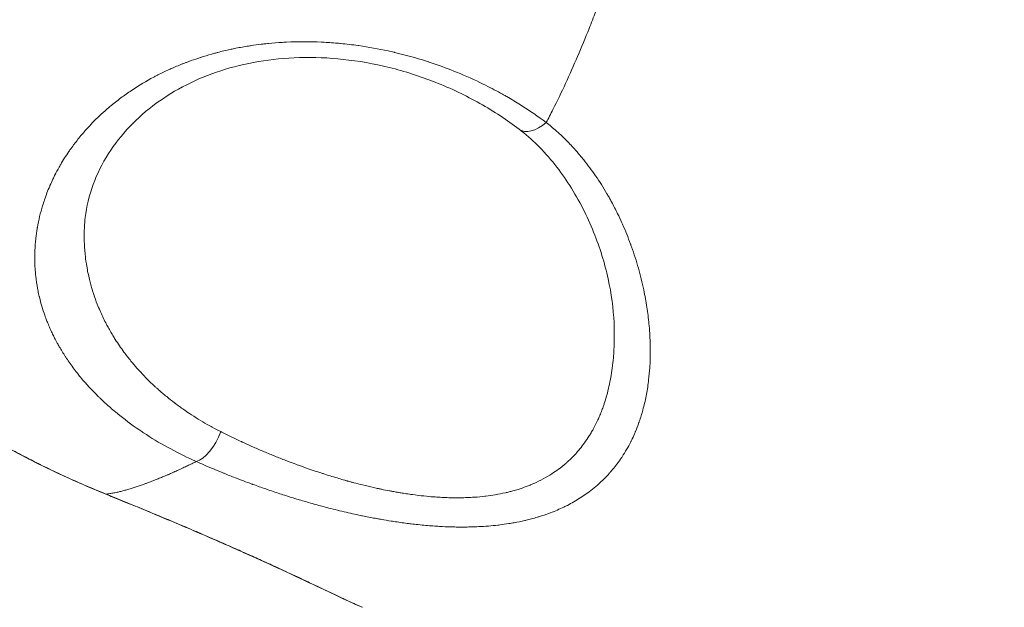
# Model space of a CAD drawing. Units: millimetres. Extents: x -1431 to 2208, y -984 to 1617.
# Drawn here: x 190 to 277, y 99 to 150 of the extents above; entities that cross this region are included whole.
import ezdxf

# ---------------------------------------------------------------- set-up
doc = ezdxf.new("R2010")
doc.units = ezdxf.units.MM
doc.styles.get("Standard").update_dxf_attribs({"font": 'arial.ttf'})
doc.dimstyles.get("Standard").update_dxf_attribs({"dimtxt": 0.18, "dimasz": 0.18, "dimexe": 0.18, "dimexo": 0.0625, "dimgap": 0.09, "dimtad": 0, "dimtih": 1, "dimtoh": 1, "dimdec": 4, "dimzin": 0, "dimdsep": 46, "dimtxsty": 'Standard', "dimcen": 0.09, "dimadec": 0, "dimazin": 0, "dimtfac": 1, "dimtdec": 4, "dimtofl": 0, "dimtmove": 0, "dimatfit": 3, "dimfxl": 1, "dimtolj": 1, "dimtzin": 0, "dimarcsym": 0})

# ---------------------------------------------------------------- blocks, each defined once
blk = doc.blocks.new('*D8')
at = {"color": 0, "lineweight": -2, "transparency": 16777216}
for p, q in [((-1298.064, 1442.243), (-1318.244, 1442.243)), ((-1318.064, 1412.243), (-1318.064, -954.074)), ((-1298.064, -984.074), (-1318.244, -984.074))]:
    blk.add_line(p, q, dxfattribs=at)
at = {"color": 0, "transparency": 16777216}
for points in [[(-1323.064, 1412.243), (-1313.064, 1412.243), (-1318.064, 1442.243)], [(-1323.064, -954.074), (-1313.064, -954.074), (-1318.064, -984.074)]]:
    blk.add_solid(points, dxfattribs=at)
at = {"layer": 'Defpoints', "color": 0, "transparency": 16777216}
for p in [(487.32, 1442.243), (-1318.064, -984.074), (487.32, -984.074)]:
    blk.add_point(p, dxfattribs=at)
at = {"color": 0, "lineweight": 13, "transparency": 16777216, "insert": (-1378.91, 229.085), "char_height": 80, "attachment_point": 5, "rotation": 90}
blk.add_mtext('\\A1;245', dxfattribs=at)

msp = doc.modelspace()

# ---------------------------------------------------------------- linework, layer by layer
at = {"lineweight": 13, "extrusion": (0, 0, -1)}
for centre, major_axis, ratio, start_param, end_param in [((235.75441, 143.06323), (-1.81801, -2.38638), 0.55414593, -1.19884278, -0.00000067), ((206.28136, 114.20363), (-1.22721, -2.73751), 0.44731569, -1.72181481, -0.34010066)]:
    msp.add_ellipse(centre, major_axis=major_axis, ratio=ratio, start_param=start_param, end_param=end_param, dxfattribs=at)
at = {"lineweight": 13}
msp.add_ellipse((198.69716, 111.34858), major_axis=(-1.12798, -2.77987), ratio=0.13346934, start_param=-0.00000001, end_param=0.09430292, dxfattribs=at)
for points, knots in [([(251.44049, 217.91209), (251.40329, 216.62818), (251.35924, 215.34595), (251.25751, 212.7948), (251.19992, 211.52584), (251.09014, 209.37494), (251.04157, 208.49193), (250.98596, 207.54979), (250.98239, 207.48958), (250.9788, 207.42938), (250.91099, 206.29115), (250.83741, 205.15461), (250.67908, 202.89586), (250.59445, 201.7736), (250.41583, 199.56655), (250.32222, 198.48165), (250.12501, 196.33435), (250.0216, 195.2719), (249.84745, 193.5827), (249.78058, 192.95493), (249.62489, 191.54007), (249.53477, 190.75292), (249.34811, 189.18559), (249.25159, 188.4054), (249.13704, 187.51389), (249.12233, 187.4001), (249.09838, 187.21573), (249.08918, 187.14511), (248.94204, 186.01999), (248.79789, 184.96979), (248.4974, 182.88465), (248.34115, 181.84965), (248.01656, 179.79799), (247.84835, 178.78124), (247.65132, 177.64272), (247.62936, 177.51656), (247.44085, 176.43917), (247.26819, 175.49186), (246.91101, 173.6124), (246.72659, 172.68019), (246.34617, 170.8344), (246.15031, 169.92074), (245.87547, 168.68905), (245.80269, 168.36737), (245.70813, 167.95524), (245.68717, 167.86429), (245.46893, 166.9206), (245.26546, 166.0716), (244.84678, 164.38751), (244.63165, 163.55238), (244.19017, 161.89991), (243.96398, 161.08247), (243.5575, 159.66559), (243.38044, 159.06434), (242.96892, 157.70372), (242.7319, 156.94573), (242.24373, 155.43741), (241.99257, 154.68708), (241.5812, 153.50004), (241.42571, 153.06033), (241.15811, 152.31895), (241.04732, 152.01629), (240.84959, 151.4838), (240.76314, 151.25351), (240.4856, 150.52211), (240.29205, 150.02383), (239.76679, 148.70246), (239.42943, 147.88586), (238.73834, 146.27721), (238.3847, 145.48506), (237.66172, 143.92762), (237.29251, 143.16217), (236.72032, 142.02124), (236.52423, 141.63789), (236.32566, 141.25738)], [-0.0008579424, -0.0008579424, -0.0008579424, -0.0008579424, 0.0029879877, 0.0029879877, 0.0068052885, 0.0068052885, 0.0094689842, 0.0094689842, 0.0096508533, 0.0096508533, 0.0096508533, 0.0130891968, 0.0130891968, 0.0164943566, 0.0164943566, 0.0197959107, 0.0197959107, 0.0230387446, 0.0230387446, 0.024959374, 0.024959374, 0.0273713721, 0.0273713721, 0.0297714724, 0.0297714724, 0.0301228373, 0.0301228373, 0.0303410518, 0.0303410518, 0.0336006137, 0.0336006137, 0.0368399812, 0.0368399812, 0.0400495217, 0.0400495217, 0.0404497639, 0.0404497639, 0.0434692352, 0.0434692352, 0.0464661494, 0.0464661494, 0.0494294497, 0.0494294497, 0.0504792351, 0.0504792351, 0.0507766905, 0.0507766905, 0.0535669568, 0.0535669568, 0.0563367127, 0.0563367127, 0.0590733867, 0.0590733867, 0.0611036171, 0.0611036171, 0.0636853488, 0.0636853488, 0.0662670804, 0.0662670804, 0.0677916316, 0.0677916316, 0.0688488121, 0.0688488121, 0.0696590761, 0.0696590761, 0.0714305437, 0.0714305437, 0.0743910285, 0.0743910285, 0.0773372903, 0.0773372903, 0.0802615243, 0.0802615243, 0.0817574703, 0.0817574703, 0.0817574703, 0.0817574703]), ([(205.53292, 111.4398), (205.44358, 111.47955), (205.3547, 111.51954), (205.26626, 111.55978), (204.47877, 111.91809), (203.72704, 112.29559), (203.00859, 112.69085), (202.26642, 113.09916), (201.55964, 113.5264), (200.88594, 113.97137), (200.83367, 114.00589), (200.78159, 114.04052), (200.72971, 114.07525), (200.05199, 114.52893), (199.40814, 115.00074), (198.79738, 115.49047), (198.76024, 115.52025), (198.72322, 115.5501), (198.68633, 115.58001), (198.51959, 115.71519), (198.35514, 115.8519), (198.19343, 115.98975), (198.04328, 116.11773), (197.8955, 116.2467), (197.75042, 116.37629), (197.70932, 116.413), (197.66844, 116.44976), (197.62777, 116.48657), (197.43964, 116.65687), (197.25601, 116.82827), (197.07681, 117.00079), (197.01077, 117.06438), (196.94532, 117.12812), (196.88048, 117.19201), (196.87861, 117.19385), (196.87675, 117.19568), (196.87488, 117.19752), (196.34906, 117.71592), (195.86215, 118.24461), (195.41263, 118.78306), (195.38661, 118.81423), (195.36071, 118.84544), (195.33494, 118.87667), (195.24428, 118.98654), (195.15516, 119.09681), (195.06756, 119.20746), (194.9391, 119.36972), (194.81393, 119.53284), (194.69204, 119.69684), (194.57174, 119.85871), (194.45463, 120.02145), (194.34068, 120.18505), (194.2398, 120.32988), (194.14139, 120.47539), (194.0454, 120.62157), (194.04171, 120.6272), (194.03801, 120.63283), (194.03432, 120.63846), (194.02223, 120.65692), (194.01018, 120.67539), (193.99816, 120.69388), (193.90629, 120.83518), (193.81665, 120.97722), (193.72932, 121.11987), (193.64351, 121.26004), (193.55993, 121.4008), (193.47866, 121.54204), (193.41759, 121.64817), (193.35781, 121.75456), (193.29936, 121.86115), (193.21881, 122.00803), (193.14078, 122.15529), (193.06531, 122.30277), (193.04313, 122.34609), (193.02119, 122.38943), (192.99947, 122.43279), (192.99561, 122.44049), (192.99176, 122.4482), (192.98791, 122.4559), (192.92078, 122.59041), (192.8558, 122.72514), (192.79291, 122.86006), (192.72847, 122.99831), (192.66622, 123.13676), (192.60612, 123.27541), (192.54354, 123.41977), (192.48329, 123.56435), (192.42534, 123.70916), (192.37848, 123.82626), (192.33313, 123.94351), (192.28929, 124.06091), (192.27424, 124.10122), (192.25937, 124.14155), (192.24469, 124.18191), (192.23312, 124.2137), (192.22167, 124.2455), (192.21032, 124.27731), (192.20696, 124.28674), (192.2036, 124.29617), (192.20026, 124.3056), (192.01428, 124.83017), (191.85776, 125.35783), (191.7308, 125.88897), (191.72569, 125.91035), (191.72063, 125.93174), (191.71562, 125.95313), (191.67611, 126.12171), (191.6396, 126.29066), (191.60599, 126.45994), (191.59325, 126.52414), (191.58093, 126.58839), (191.56902, 126.65268), (191.50101, 127.01979), (191.44675, 127.38848), (191.40624, 127.75891), (191.39906, 127.8245), (191.39232, 127.89014), (191.38601, 127.95585), (191.38301, 127.98714), (191.3801, 128.01845), (191.37729, 128.04977), (191.37618, 128.06217), (191.37508, 128.07457), (191.374, 128.08698), (191.33434, 128.54176), (191.31551, 128.9998), (191.31738, 129.45689), (191.3176, 129.51168), (191.31812, 129.56647), (191.31894, 129.62123), (191.32071, 129.73891), (191.32385, 129.85649), (191.32836, 129.97392), (191.32885, 129.98655), (191.32935, 129.99918), (191.32986, 130.01181), (191.34386, 130.35362), (191.36896, 130.69436), (191.40608, 131.03489), (191.42159, 131.17716), (191.4391, 131.31933), (191.45856, 131.46133), (191.4686, 131.53455), (191.47915, 131.60773), (191.49022, 131.68086), (191.50065, 131.74978), (191.51155, 131.81868), (191.52291, 131.88754), (191.52536, 131.9024), (191.52784, 131.91725), (191.53033, 131.93211), (191.53627, 131.96749), (191.54234, 132.00286), (191.54852, 132.03822), (191.65989, 132.67551), (191.81134, 133.31033), (192.00391, 133.94215), (192.05806, 134.11984), (192.11544, 134.29724), (192.17607, 134.47435), (192.3121, 134.87168), (192.46461, 135.26766), (192.63391, 135.66214), (192.63993, 135.67615), (192.64596, 135.69016), (192.65202, 135.70417), (192.65366, 135.70797), (192.6553, 135.71176), (192.65694, 135.71556), (192.7392, 135.90543), (192.82539, 136.09494), (192.9156, 136.28405), (192.96463, 136.38685), (193.01485, 136.48953), (193.06627, 136.59208), (193.07565, 136.61079), (193.08507, 136.6295), (193.09453, 136.6482), (193.2102, 136.87684), (193.33202, 137.10513), (193.45934, 137.33163), (193.49353, 137.39246), (193.52812, 137.45315), (193.5631, 137.5137), (193.57437, 137.53322), (193.58569, 137.55272), (193.59705, 137.5722), (193.82133, 137.95709), (194.06169, 138.33676), (194.31834, 138.71073), (194.3498, 138.75658), (194.38151, 138.80233), (194.41346, 138.848), (194.51946, 138.99951), (194.6282, 139.15013), (194.73966, 139.29978), (194.75502, 139.32041), (194.77043, 139.34102), (194.7859, 139.36161), (195.00331, 139.65108), (195.23096, 139.93715), (195.46916, 140.21935), (195.48439, 140.23738), (195.49965, 140.2554), (195.51496, 140.2734), (195.624, 140.40164), (195.73525, 140.52905), (195.84875, 140.65568), (196.21117, 141.06001), (196.59649, 141.456), (197.00611, 141.84292), (197.22123, 142.04611), (197.44304, 142.24681), (197.67174, 142.44488), (197.73319, 142.4981), (197.79513, 142.55113), (197.85758, 142.60396), (197.8828, 142.62531), (197.90811, 142.64663), (197.93352, 142.66791), (198.02132, 142.7415), (198.1102, 142.81476), (198.20008, 142.88762), (198.34545, 143.00546), (198.49342, 143.12224), (198.64365, 143.23761), (198.69923, 143.2803), (198.75512, 143.32279), (198.81131, 143.36507), (198.83918, 143.38604), (198.86713, 143.40696), (198.89514, 143.42783), (199.19809, 143.65353), (199.50945, 143.87324), (199.8294, 144.08677), (199.85955, 144.10689), (199.88977, 144.12696), (199.92006, 144.14697), (200.51316, 144.53867), (201.13549, 144.9094), (201.78889, 145.25747), (201.87701, 145.30441), (201.9657, 145.35094), (202.05496, 145.39705), (202.08917, 145.41473), (202.12346, 145.43234), (202.15784, 145.4499), (202.4769, 145.6128), (202.8031, 145.77039), (203.13692, 145.92245), (203.19841, 145.95046), (203.26017, 145.97828), (203.32219, 146.00592), (203.63908, 146.14713), (203.96278, 146.2834), (204.29372, 146.41454), (204.37911, 146.44838), (204.46497, 146.48187), (204.55133, 146.51502), (204.58864, 146.52935), (204.62604, 146.5436), (204.66351, 146.55779), (204.93254, 146.65962), (205.20534, 146.75771), (205.48094, 146.85168), (205.59564, 146.89078), (205.71082, 146.92917), (205.82642, 146.96681), (205.85127, 146.9749), (205.87615, 146.98296), (205.90104, 146.99099), (206.2266, 147.09593), (206.55602, 147.19521), (206.88944, 147.28878), (206.97248, 147.31208), (207.05576, 147.33503), (207.1393, 147.35762), (207.19242, 147.37199), (207.24564, 147.38621), (207.29896, 147.40029), (207.30324, 147.40142), (207.30751, 147.40255), (207.31179, 147.40367), (207.34494, 147.41241), (207.37813, 147.42109), (207.41136, 147.42972), (207.77391, 147.52382), (208.1411, 147.61132), (208.513, 147.69202), (208.63463, 147.71841), (208.75675, 147.74408), (208.87938, 147.76901), (209.24699, 147.84375), (209.61914, 147.9119), (209.99587, 147.97333), (210.07769, 147.98667), (210.15973, 147.99969), (210.24199, 148.01239), (210.27751, 148.01788), (210.31307, 148.02331), (210.34868, 148.02867), (210.64342, 148.0731), (210.94155, 148.11348), (211.24202, 148.14961), (211.33976, 148.16136), (211.43775, 148.17266), (211.53595, 148.1835), (211.62052, 148.19284), (211.70525, 148.20184), (211.79011, 148.21049), (211.82375, 148.21392), (211.8574, 148.21729), (211.89105, 148.22061), (212.2902, 148.25997), (212.69045, 148.29158), (213.09182, 148.31557), (213.18286, 148.32101), (213.27396, 148.32606), (213.36511, 148.33072), (213.3958, 148.33229), (213.4265, 148.33382), (213.4572, 148.3353), (214.48099, 148.38466), (215.51187, 148.38498), (216.54981, 148.33702), (216.57421, 148.33589), (216.59861, 148.33474), (216.62302, 148.33355), (217.05903, 148.31246), (217.49638, 148.28281), (217.93486, 148.24461), (218.00969, 148.23809), (218.08455, 148.23132), (218.15944, 148.22431), (218.1805, 148.22233), (218.20156, 148.22034), (218.22263, 148.21833), (218.74019, 148.16886), (219.26113, 148.10719), (219.77624, 148.03458), (219.79367, 148.03213), (219.81109, 148.02966), (219.82851, 148.02718), (220.70114, 147.90286), (221.56139, 147.74714), (222.40995, 147.56208), (222.58564, 147.52376), (222.76083, 147.48419), (222.93553, 147.44337), (222.9463, 147.44086), (222.95708, 147.43833), (222.96785, 147.43581), (223.91989, 147.21248), (224.8583, 146.95198), (225.78063, 146.65668), (225.84946, 146.63465), (225.91819, 146.61242), (225.98684, 146.58999), (225.99245, 146.58816), (225.99805, 146.58633), (226.00366, 146.5845), (226.13151, 146.54267), (226.25878, 146.50027), (226.38547, 146.45732), (227.0863, 146.2197), (227.76954, 145.96491), (228.43614, 145.6939), (229.24024, 145.367), (230.02016, 145.01652), (230.77763, 144.6445), (231.04325, 144.51404), (231.3061, 144.38094), (231.56627, 144.24529), (231.81211, 144.11711), (232.05579, 143.98644), (232.29673, 143.85365), (232.38087, 143.80728), (232.46468, 143.76065), (232.54813, 143.71378), (232.64615, 143.65872), (232.74368, 143.60332), (232.84069, 143.54762), (233.25646, 143.30887), (233.6624, 143.06454), (234.05893, 142.81495), (234.8513, 142.3162), (235.60615, 141.79651), (236.32566, 141.25737)], [0, 0, 0, 0, 0.000321571, 0.000321571, 0.000321571, 0.00318515, 0.00318515, 0.00318515, 0.006143272, 0.006143272, 0.006143272, 0.006372779, 0.006372779, 0.006372779, 0.009370627, 0.009370627, 0.009370627, 0.009552924, 0.009552924, 0.009552924, 0.010376767, 0.010376767, 0.010376767, 0.011141695, 0.011141695, 0.011141695, 0.011358355, 0.011358355, 0.011358355, 0.012360605, 0.012360605, 0.012360605, 0.01272998, 0.01272998, 0.01272998, 0.012740599, 0.012740599, 0.012740599, 0.015737217, 0.015737217, 0.015737217, 0.015910692, 0.015910692, 0.015910692, 0.016520877, 0.016520877, 0.016520877, 0.017415691, 0.017415691, 0.017415691, 0.018298882, 0.018298882, 0.018298882, 0.019080786, 0.019080786, 0.019080786, 0.019110898, 0.019110898, 0.019110898, 0.019209601, 0.019209601, 0.019209601, 0.019964124, 0.019964124, 0.019964124, 0.020705538, 0.020705538, 0.020705538, 0.021262686, 0.021262686, 0.021262686, 0.022030436, 0.022030436, 0.022030436, 0.022255981, 0.022255981, 0.022255981, 0.022296048, 0.022296048, 0.022296048, 0.022995642, 0.022995642, 0.022995642, 0.02371245, 0.02371245, 0.02371245, 0.024458809, 0.024458809, 0.024458809, 0.02506236, 0.02506236, 0.02506236, 0.025269571, 0.025269571, 0.025269571, 0.025432815, 0.025432815, 0.025432815, 0.025481197, 0.025481197, 0.025481197, 0.028172242, 0.028172242, 0.028172242, 0.028280578, 0.028280578, 0.028280578, 0.029134194, 0.029134194, 0.029134194, 0.029457927, 0.029457927, 0.029457927, 0.031306544, 0.031306544, 0.031306544, 0.031633866, 0.031633866, 0.031633866, 0.031789771, 0.031789771, 0.031789771, 0.031851497, 0.031851497, 0.031851497, 0.034114396, 0.034114396, 0.034114396, 0.03438567, 0.03438567, 0.03438567, 0.034968599, 0.034968599, 0.034968599, 0.035031313, 0.035031313, 0.035031313, 0.036728344, 0.036728344, 0.036728344, 0.037437344, 0.037437344, 0.037437344, 0.037802911, 0.037802911, 0.037802911, 0.03814746, 0.03814746, 0.03814746, 0.038221796, 0.038221796, 0.038221796, 0.038398865, 0.038398865, 0.038398865, 0.041590177, 0.041590177, 0.041590177, 0.042487674, 0.042487674, 0.042487674, 0.044501199, 0.044501199, 0.044501199, 0.04457272, 0.04457272, 0.04457272, 0.044592095, 0.044592095, 0.044592095, 0.045561561, 0.045561561, 0.045561561, 0.046088532, 0.046088532, 0.046088532, 0.04618467, 0.04618467, 0.04618467, 0.047359908, 0.047359908, 0.047359908, 0.047675516, 0.047675516, 0.047675516, 0.047777245, 0.047777245, 0.047777245, 0.049786441, 0.049786441, 0.049786441, 0.050032734, 0.050032734, 0.050032734, 0.050849769, 0.050849769, 0.050849769, 0.050962395, 0.050962395, 0.050962395, 0.052545525, 0.052545525, 0.052545525, 0.052646692, 0.052646692, 0.052646692, 0.05336733, 0.05336733, 0.05336733, 0.055668422, 0.055668422, 0.055668422, 0.056876864, 0.056876864, 0.056876864, 0.05720154, 0.05720154, 0.05720154, 0.057332694, 0.057332694, 0.057332694, 0.057786077, 0.057786077, 0.057786077, 0.058519382, 0.058519382, 0.058519382, 0.058790677, 0.058790677, 0.058790677, 0.058925269, 0.058925269, 0.058925269, 0.060380721, 0.060380721, 0.060380721, 0.060517844, 0.060517844, 0.060517844, 0.063202205, 0.063202205, 0.063202205, 0.063564229, 0.063564229, 0.063564229, 0.063702994, 0.063702994, 0.063702994, 0.064990751, 0.064990751, 0.064990751, 0.06522799, 0.06522799, 0.06522799, 0.066440219, 0.066440219, 0.066440219, 0.066752987, 0.066752987, 0.066752987, 0.066888143, 0.066888143, 0.066888143, 0.067858452, 0.067858452, 0.067858452, 0.068262246, 0.068262246, 0.068262246, 0.068349074, 0.068349074, 0.068349074, 0.069484533, 0.069484533, 0.069484533, 0.069767304, 0.069767304, 0.069767304, 0.069947122, 0.069947122, 0.069947122, 0.069961538, 0.069961538, 0.069961538, 0.070073293, 0.070073293, 0.070073293, 0.071292597, 0.071292597, 0.071292597, 0.07169135, 0.07169135, 0.07169135, 0.072886709, 0.072886709, 0.072886709, 0.073146339, 0.073146339, 0.073146339, 0.073258443, 0.073258443, 0.073258443, 0.074186247, 0.074186247, 0.074186247, 0.074488062, 0.074488062, 0.074488062, 0.074747976, 0.074747976, 0.074747976, 0.074851017, 0.074851017, 0.074851017, 0.076073063, 0.076073063, 0.076073063, 0.076350259, 0.076350259, 0.076350259, 0.076443592, 0.076443592, 0.076443592, 0.079555585, 0.079555585, 0.079555585, 0.079628742, 0.079628742, 0.079628742, 0.080935596, 0.080935596, 0.080935596, 0.081158613, 0.081158613, 0.081158613, 0.081221317, 0.081221317, 0.081221317, 0.082761774, 0.082761774, 0.082761774, 0.082813892, 0.082813892, 0.082813892, 0.08542506, 0.08542506, 0.08542506, 0.085965691, 0.085965691, 0.085965691, 0.085999041, 0.085999041, 0.085999041, 0.08894629, 0.08894629, 0.08894629, 0.089166228, 0.089166228, 0.089166228, 0.089184191, 0.089184191, 0.089184191, 0.089593971, 0.089593971, 0.089593971, 0.091860775, 0.091860775, 0.091860775, 0.094595142, 0.094595142, 0.094595142, 0.095553984, 0.095553984, 0.095553984, 0.09646003, 0.09646003, 0.09646003, 0.096776447, 0.096776447, 0.096776447, 0.09714813, 0.09714813, 0.09714813, 0.098741262, 0.098741262, 0.098741262, 0.10192479, 0.10192479, 0.10192479, 0.10192479]), ([(233.93639, 140.67685), (232.88721, 141.47614), (231.7308, 142.2422), (229.26485, 143.63111), (227.95059, 144.26381), (225.26871, 145.32116), (223.89866, 145.76327), (221.17717, 146.43271), (219.81608, 146.67611), (217.16898, 146.96047), (215.86804, 147.01354), (213.37215, 146.94173), (212.16101, 146.82244), (209.84974, 146.43113), (208.7377, 146.15685), (206.62443, 145.47322), (205.61793, 145.05677), (203.71293, 144.09762), (202.81675, 143.54513), (201.13936, 142.31939), (200.36617, 141.63532), (198.95552, 140.15587), (198.32986, 139.34952), (197.24162, 137.64152), (196.79401, 136.73154), (196.09939, 134.84818), (195.86717, 133.8701), (195.72128, 132.61534), (195.69849, 132.32993), (195.68606, 132.04504)], [0, 0, 0, 0, 4.91105007, 4.91105007, 9.67579829, 9.67579829, 14.10005931, 14.10005931, 18.21246147, 18.21246147, 22.08718937, 22.08718937, 25.8362836, 25.8362836, 29.59558072, 29.59558072, 33.48366521, 33.48366521, 37.61743924, 37.61743924, 42.088232, 42.088232, 46.95233179, 46.95233179, 52.22786332, 52.22786332, 57.8608878, 57.8608878, 59.52358627, 59.52358627, 59.52358627, 59.52358627]), ([(236.32566, 141.25738), (236.62775, 141.02235), (236.91859, 140.78071), (237.28765, 140.45517), (237.37507, 140.37658), (237.67862, 140.09864), (237.88953, 139.8963), (238.37469, 139.41052), (238.64403, 139.12432), (238.99514, 138.73008), (239.08544, 138.62667), (239.30899, 138.36572), (239.44073, 138.20736), (239.58636, 138.0274), (239.60273, 138.0071), (239.61905, 137.98678), (239.98674, 137.52915), (240.33394, 137.06081), (241.01847, 136.06457), (241.35246, 135.53503), (241.72654, 134.89251), (241.78624, 134.78835), (241.90049, 134.58582), (241.95515, 134.48749), (242.03009, 134.35069), (242.05092, 134.31243), (242.25646, 133.93283), (242.43363, 133.58791), (242.73194, 132.9764), (242.85647, 132.71049), (242.99637, 132.39932), (243.01653, 132.35417), (243.29191, 131.73302), (243.52546, 131.15476), (243.75128, 130.54082), (243.76385, 130.50644), (243.79455, 130.42201), (243.81259, 130.37195), (244.0533, 129.69843), (244.25297, 129.07367), (244.60921, 127.81611), (244.76527, 127.18331), (244.90313, 126.53119), (244.90731, 126.51132), (244.92298, 126.43639), (244.93433, 126.38134), (245.04663, 125.82811), (245.13385, 125.33031), (245.27858, 124.34467), (245.33654, 123.85679), (245.4064, 123.08203), (245.42745, 122.79437), (245.44652, 122.45358), (245.44935, 122.39991), (245.46828, 122.01652), (245.47787, 121.68727), (245.4829, 121.08283), (245.48031, 120.8071), (245.4718, 120.50027), (245.4708, 120.46712), (245.46919, 120.41712), (245.46863, 120.40025), (245.46005, 120.15156), (245.44847, 119.921), (245.40908, 119.3277), (245.37572, 118.96694), (245.32761, 118.56501), (245.32212, 118.52043), (245.26197, 118.04507), (245.19379, 117.6193), (245.02964, 116.78501), (244.93412, 116.37633), (244.72924, 115.62864), (244.62389, 115.28809), (244.49669, 114.92178), (244.48611, 114.89162), (244.38251, 114.59919), (244.28248, 114.33956), (244.1642, 114.05704), (244.15326, 114.03114), (244.06287, 113.81873), (243.97938, 113.6335), (243.85763, 113.37838), (243.82264, 113.30665), (243.77641, 113.21396), (243.76571, 113.19264), (243.52701, 112.72019), (243.27539, 112.28417), (242.94841, 111.78787), (242.89737, 111.71219), (242.83721, 111.62502), (242.8289, 111.61302), (242.58381, 111.26054), (242.32973, 110.93089), (242.00592, 110.55295), (241.95402, 110.49355), (241.82593, 110.34977), (241.74904, 110.26585), (241.40742, 109.90336), (241.12824, 109.63357), (240.64614, 109.21121), (240.45337, 109.05228), (240.24818, 108.89344), (240.24276, 108.88925), (240.23733, 108.88506), (239.89853, 108.62367), (239.54373, 108.37752), (238.80816, 107.9206), (238.42806, 107.70922), (237.97806, 107.48642), (237.92471, 107.46042), (237.49758, 107.25555), (237.10948, 107.0893), (236.67548, 106.92442), (236.64466, 106.91282), (236.30665, 106.7868), (235.99075, 106.67984), (235.62716, 106.5688), (235.58856, 106.55716), (235.37632, 106.49395), (235.20049, 106.44455), (234.8711, 106.35734), (234.71811, 106.31892), (234.51821, 106.27137), (234.47221, 106.26061), (234.12352, 106.18039), (233.81608, 106.11731), (233.34644, 106.03211), (233.18774, 106.00517), (232.76459, 105.93819), (232.49807, 105.90091), (232.16911, 105.86071), (232.10978, 105.85368), (231.50899, 105.78483), (230.9547, 105.73989), (230.16552, 105.70067), (229.94198, 105.69221), (229.64579, 105.68441), (229.57497, 105.6828), (229.29943, 105.6775), (229.09291, 105.67564), (228.72227, 105.67593), (228.55846, 105.6773), (228.31944, 105.68111), (228.24449, 105.68255), (227.84259, 105.69166), (227.51398, 105.70386), (227.13901, 105.72292), (227.09408, 105.72528), (226.97199, 105.73194), (226.89477, 105.73639), (226.40241, 105.76631), (225.98497, 105.79857), (225.33711, 105.85873), (225.1084, 105.88189), (224.68896, 105.92775), (224.49847, 105.94985), (224.2287, 105.9829), (224.14985, 105.99278), (223.6862, 106.05204), (223.29951, 106.10642), (222.83269, 106.17779), (222.75448, 106.18994), (222.38558, 106.24813), (222.09344, 106.29685), (221.70053, 106.36575), (221.59945, 106.38378), (221.42247, 106.41587), (221.34652, 106.4298), (220.90086, 106.51257), (220.53169, 106.585), (220.11574, 106.67081), (220.06812, 106.68069), (219.52147, 106.79488), (219.02383, 106.90563), (218.01795, 107.14247), (217.50977, 107.26889), (216.63608, 107.49712), (216.26995, 107.59607), (215.84732, 107.71392), (215.7902, 107.72992), (215.34957, 107.85398), (214.96632, 107.96543), (214.4516, 108.11969), (214.31838, 108.16002), (213.84084, 108.30609), (213.49826, 108.41365), (213.11528, 108.5369), (213.07174, 108.55095), (212.6382, 108.69135), (212.25134, 108.82014), (211.79373, 108.97654), (211.71972, 109.00196), (211.26484, 109.159), (210.88713, 109.29278), (210.48362, 109.43922), (210.45464, 109.44975), (209.93371, 109.63951), (209.44728, 109.82239), (208.63137, 110.13862), (208.29908, 110.27016), (207.95501, 110.40919), (207.94059, 110.41502), (207.92619, 110.42086), (207.44548, 110.61545), (206.96988, 110.81385), (206.17491, 111.15538), (205.85182, 111.29706), (205.53292, 111.43981)], [0, 0, 0, 0, 0.0013530071, 0.0013530071, 0.00177938, 0.00177938, 0.0028502592, 0.0028502592, 0.0043106812, 0.0043106812, 0.0048254664, 0.0048254664, 0.0056019142, 0.0056019142, 0.0057005183, 0.0057005183, 0.0057005183, 0.0079210396, 0.0079210396, 0.0103316218, 0.0103316218, 0.0107962163, 0.0107962163, 0.0112321064, 0.0112321064, 0.0114010366, 0.0114010366, 0.0129065781, 0.0129065781, 0.0140562017, 0.0140562017, 0.0142512958, 0.0142512958, 0.0167392061, 0.0167392061, 0.0168867552, 0.0168867552, 0.0171015549, 0.0171015549, 0.0197761186, 0.0197761186, 0.022481464, 0.022481464, 0.0225664933, 0.0225664933, 0.0228020732, 0.0228020732, 0.0249342426, 0.0249342426, 0.0270304045, 0.0270304045, 0.0282706756, 0.0282706756, 0.0285025915, 0.0285025915, 0.0299277211, 0.0299277211, 0.0311323877, 0.0311323877, 0.0312784057, 0.0312784057, 0.0313528507, 0.0313528507, 0.0323758657, 0.0323758657, 0.0340002235, 0.0340002235, 0.0342031098, 0.0342031098, 0.0361664918, 0.0361664918, 0.0381004399, 0.0381004399, 0.039754978, 0.039754978, 0.0399036281, 0.0399036281, 0.0411979547, 0.0411979547, 0.0413287577, 0.0413287577, 0.0422716583, 0.0422716583, 0.0426427936, 0.0426427936, 0.0427538873, 0.0427538873, 0.0451086825, 0.0451086825, 0.0455358688, 0.0455358688, 0.0456041464, 0.0456041464, 0.0475438933, 0.0475438933, 0.047908591, 0.047908591, 0.0484327199, 0.0484327199, 0.0501961339, 0.0501961339, 0.0513046647, 0.0513046647, 0.0513347278, 0.0513347278, 0.0513347278, 0.0532112198, 0.0532112198, 0.0550494625, 0.0550494625, 0.0552951068, 0.0552951068, 0.057005183, 0.057005183, 0.057135505, 0.057135505, 0.0584303126, 0.0584303126, 0.0585835148, 0.0585835148, 0.0592699208, 0.0592699208, 0.0598554422, 0.0598554422, 0.0600299921, 0.0600299921, 0.0611755989, 0.0611755989, 0.0617537036, 0.0617537036, 0.0627057013, 0.0627057013, 0.0629145141, 0.0629145141, 0.064814561, 0.064814561, 0.0655559605, 0.0655559605, 0.0657879606, 0.0657879606, 0.0664559695, 0.0664559695, 0.06698109, 0.06698109, 0.0672205523, 0.0672205523, 0.0682642435, 0.0682642435, 0.0684062196, 0.0684062196, 0.0686498444, 0.0686498444, 0.0699578507, 0.0699578507, 0.0706681846, 0.0706681846, 0.0712564788, 0.0712564788, 0.071499124, 0.071499124, 0.0726816083, 0.0726816083, 0.0729192375, 0.0729192375, 0.0738011806, 0.0738011806, 0.0741067379, 0.0741067379, 0.074336607, 0.074336607, 0.0754566468, 0.0754566468, 0.0756015011, 0.0756015011, 0.0771199922, 0.0771199922, 0.078679077, 0.078679077, 0.0798072562, 0.0798072562, 0.0799836138, 0.0799836138, 0.0811679474, 0.0811679474, 0.0815824899, 0.0815824899, 0.0826575154, 0.0826575154, 0.0827955792, 0.0827955792, 0.0840338649, 0.0840338649, 0.0842732499, 0.0842732499, 0.0855077745, 0.0855077745, 0.0856033614, 0.0856033614, 0.0872271885, 0.0872271885, 0.0883580337, 0.0883580337, 0.0884074957, 0.0884074957, 0.0884074957, 0.0900576573, 0.0900576573, 0.0912082928, 0.0912082928, 0.0912082928, 0.0912082928]), ([(242.28771, 123.63737), (242.23267, 124.89816), (242.05702, 126.20309), (241.4654, 128.88249), (241.04136, 130.26172), (239.92929, 133.0198), (239.23194, 134.40455), (237.5825, 136.98807), (236.63641, 138.20209), (235.0333, 139.78076), (234.50356, 140.24473), (233.93637, 140.67686)], [0, 0, 0, 0, 6.00573821, 6.00573821, 12.22068014, 12.22068014, 18.60672084, 18.60672084, 24.71158415, 24.71158415, 27.43922127, 27.43922127, 27.43922127, 27.43922127]), ([(195.68605, 132.04494), (195.68486, 132.01767), (195.68374, 131.9904), (195.68268, 131.96313), (195.67457, 131.75393), (195.6704, 131.5443), (195.6702, 131.33469), (195.66998, 131.09844), (195.67481, 130.86214), (195.68472, 130.62616), (195.69202, 130.45239), (195.70208, 130.27874), (195.71487, 130.10552), (195.7194, 130.04421), (195.72427, 129.98294), (195.72949, 129.92171), (195.74128, 129.78319), (195.75484, 129.64492), (195.77013, 129.50699), (195.80283, 129.21202), (195.84353, 128.91811), (195.89225, 128.62522), (195.95781, 128.23102), (196.03789, 127.83869), (196.13264, 127.44813), (196.1679, 127.30281), (196.20518, 127.15773), (196.24452, 127.0129), (196.29425, 126.82978), (196.34725, 126.64705), (196.40355, 126.4647), (196.43691, 126.35664), (196.47144, 126.24872), (196.50713, 126.14093), (196.60105, 125.85728), (196.70306, 125.57453), (196.81334, 125.29265), (196.89283, 125.08946), (196.97663, 124.88671), (197.0648, 124.68443), (197.08209, 124.64476), (197.09955, 124.6051), (197.11718, 124.56547), (197.19575, 124.3888), (197.27776, 124.21233), (197.36307, 124.03644), (197.4481, 123.86115), (197.5364, 123.68644), (197.62783, 123.51268), (197.6546, 123.46179), (197.68164, 123.41099), (197.70894, 123.36028), (197.78541, 123.21823), (197.86404, 123.0767), (197.94473, 122.93589), (198.02165, 122.80165), (198.10052, 122.66792), (198.18132, 122.53473), (198.25301, 122.41656), (198.32622, 122.29881), (198.40097, 122.18149), (198.64035, 121.80577), (198.89545, 121.43444), (199.16673, 121.06753), (199.26847, 120.92993), (199.37249, 120.79294), (199.47882, 120.65658), (199.6749, 120.40512), (199.87884, 120.15578), (200.09086, 119.90857), (200.17232, 119.8136), (200.25497, 119.71894), (200.33883, 119.62459), (200.44767, 119.50214), (200.55855, 119.38023), (200.67152, 119.25886), (200.80314, 119.11745), (200.93759, 118.97678), (201.07493, 118.83687), (201.08207, 118.82959), (201.08923, 118.82231), (201.09639, 118.81504), (201.25088, 118.65809), (201.4089, 118.50224), (201.57017, 118.34782), (201.66809, 118.25406), (201.76726, 118.16079), (201.86748, 118.06819), (201.93198, 118.0086), (201.99696, 117.94925), (202.0624, 117.89016), (202.11149, 117.84583), (202.16084, 117.80166), (202.21043, 117.75764), (202.44302, 117.55119), (202.68138, 117.3479), (202.92563, 117.1478), (203.1454, 116.96776), (203.36993, 116.79032), (203.59934, 116.61554), (203.62244, 116.59794), (203.64559, 116.58037), (203.66879, 116.56283), (203.91834, 116.37409), (204.17361, 116.18842), (204.43475, 116.00591), (204.59443, 115.89431), (204.75632, 115.78389), (204.92044, 115.67471), (205.17785, 115.50348), (205.44077, 115.33527), (205.70947, 115.17019), (205.96401, 115.01379), (206.22374, 114.8602), (206.48886, 114.70951), (206.63753, 114.62501), (206.78789, 114.54142), (206.93998, 114.45877), (207.1811, 114.32773), (207.42659, 114.19904), (207.67658, 114.07277)], [0.0589150098, 0.0589150098, 0.0589150098, 0.0589150098, 0.0590422773, 0.0590422773, 0.0590422773, 0.0600184765, 0.0600184765, 0.0600184765, 0.0611187027, 0.0611187027, 0.0611187027, 0.0619289429, 0.0619289429, 0.0619289429, 0.0622157171, 0.0622157171, 0.0622157171, 0.0628644975, 0.0628644975, 0.0628644975, 0.0642518971, 0.0642518971, 0.0642518971, 0.0661191903, 0.0661191903, 0.0661191903, 0.0668139852, 0.0668139852, 0.0668139852, 0.0676924011, 0.0676924011, 0.0676924011, 0.068212898, 0.068212898, 0.068212898, 0.0695825736, 0.0695825736, 0.0695825736, 0.0705698687, 0.0705698687, 0.0705698687, 0.0707634728, 0.0707634728, 0.0707634728, 0.0716264058, 0.0716264058, 0.0716264058, 0.07248638, 0.07248638, 0.07248638, 0.0727382167, 0.0727382167, 0.0727382167, 0.0734436809, 0.0734436809, 0.0734436809, 0.0741162478, 0.0741162478, 0.0741162478, 0.0747129605, 0.0747129605, 0.0747129605, 0.0766240137, 0.0766240137, 0.0766240137, 0.0773407284, 0.0773407284, 0.0773407284, 0.0786624482, 0.0786624482, 0.0786624482, 0.079170254, 0.079170254, 0.079170254, 0.0798293167, 0.0798293167, 0.0798293167, 0.0805972363, 0.0805972363, 0.0805972363, 0.080637192, 0.080637192, 0.080637192, 0.0814990904, 0.0814990904, 0.0814990904, 0.0820224138, 0.0820224138, 0.0820224138, 0.0823592371, 0.0823592371, 0.0823592371, 0.0826119359, 0.0826119359, 0.0826119359, 0.0837972042, 0.0837972042, 0.0837972042, 0.0848636376, 0.0848636376, 0.0848636376, 0.08497101, 0.08497101, 0.08497101, 0.0861261056, 0.0861261056, 0.0861261056, 0.0868324209, 0.0868324209, 0.0868324209, 0.0879401744, 0.0879401744, 0.0879401744, 0.0889896003, 0.0889896003, 0.0889896003, 0.0895780489, 0.0895780489, 0.0895780489, 0.0905109112, 0.0905109112, 0.0905109112, 0.0905109112]), ([(168.85442, 128.70083), (168.87119, 128.68037), (168.88802, 128.65987), (169.10038, 128.40164), (169.30393, 128.15894), (169.52496, 127.90071), (169.53458, 127.88949), (169.56605, 127.85278), (169.58798, 127.82726), (169.63119, 127.77708), (169.65247, 127.75242), (169.82354, 127.55452), (169.97726, 127.37909), (170.19809, 127.1305), (170.26232, 127.0586), (170.35714, 126.95302), (170.38731, 126.91951), (170.55856, 126.72979), (170.70186, 126.57287), (170.8653, 126.39602), (170.88315, 126.37673), (170.93192, 126.32411), (170.9629, 126.29077), (171.03268, 126.21586), (171.07154, 126.17427), (171.40802, 125.81524), (171.71469, 125.49546), (172.23564, 124.96487), (172.44465, 124.75514), (172.70123, 124.50154), (172.74515, 124.45827), (173.12108, 124.08899), (173.46198, 123.76167), (174.16359, 123.1037), (174.52435, 122.77304), (175.26695, 122.10834), (175.6489, 121.77428), (176.1991, 121.30446), (176.35925, 121.169), (176.57038, 120.99214), (176.61995, 120.95073), (176.91923, 120.70151), (177.17277, 120.49346), (177.68615, 120.0784), (177.94598, 119.87138), (178.37916, 119.53134), (178.55094, 119.39778), (178.77265, 119.22708), (178.82173, 119.1894), (179.31208, 118.81392), (179.76057, 118.47877), (180.49699, 117.94187), (180.78036, 117.73837), (181.11294, 117.50314), (181.15941, 117.47034), (181.63122, 117.13826), (182.06258, 116.84136), (182.95961, 116.23784), (183.42592, 115.93147), (184.36668, 115.32816), (184.84095, 115.03115), (185.60098, 114.56655), (185.88209, 114.39709), (186.20199, 114.20695), (186.23854, 114.18526), (186.57178, 113.98792), (186.8715, 113.81305), (187.47611, 113.46551), (187.78101, 113.29284), (188.36548, 112.96678), (188.64484, 112.81306), (188.95332, 112.64567), (188.98187, 112.6302), (189.01043, 112.61474), (189.51546, 112.34146), (190.0235, 112.07334), (190.94066, 111.6013), (191.34866, 111.3955), (191.77794, 111.1833), (191.79735, 111.17371), (192.33511, 110.90839), (192.85643, 110.65772), (194.16595, 110.04428), (194.95786, 109.68779), (195.99469, 109.23962), (196.23345, 109.13768), (196.85007, 108.87764), (197.22883, 108.72103), (197.60909, 108.5669)], [0.0612082163, 0.0612082163, 0.0612082163, 0.0612082163, 0.0613333776, 0.0613333776, 0.0627819961, 0.0627819961, 0.0628477792, 0.0628477792, 0.0629968958, 0.0629968958, 0.0631405051, 0.0631405051, 0.0641469959, 0.0641469959, 0.0645546602, 0.0645546602, 0.0647439183, 0.0647439183, 0.0656250205, 0.0656250205, 0.0657328533, 0.0657328533, 0.0659189528, 0.0659189528, 0.0661506192, 0.0661506192, 0.0679170611, 0.0679170611, 0.0690647037, 0.0690647037, 0.0693006487, 0.0693006487, 0.0710770728, 0.0710770728, 0.0728599741, 0.0728599741, 0.0746531137, 0.0746531137, 0.0753789128, 0.0753789128, 0.0756007077, 0.0756007077, 0.0767138137, 0.0767138137, 0.0778247072, 0.0778247072, 0.0785460966, 0.0785460966, 0.0787507371, 0.0787507371, 0.0805871678, 0.0805871678, 0.0817174739, 0.0817174739, 0.0819007666, 0.0819007666, 0.0835751131, 0.0835751131, 0.085332548, 0.085332548, 0.0870672443, 0.0870672443, 0.0880714681, 0.0880714681, 0.0882008256, 0.0882008256, 0.0892494715, 0.0892494715, 0.0903001633, 0.0903001633, 0.0912536397, 0.0912536397, 0.0913508551, 0.0913508551, 0.0913508551, 0.0930700019, 0.0930700019, 0.0944362097, 0.0944362097, 0.0945008846, 0.0945008846, 0.0962279102, 0.0962279102, 0.0988142235, 0.0988142235, 0.0995854124, 0.0995854124, 0.1008009435, 0.1008009435, 0.1008009435, 0.1008009435]), ([(197.56918, 108.56871), (196.04774, 109.18606), (194.52402, 109.85459), (191.50775, 111.28444), (190.00679, 112.05115), (187.04204, 113.68089), (185.57269, 114.55067), (182.70422, 116.37526), (181.30185, 117.33674), (178.60333, 119.32345), (177.30504, 120.3548), (174.85237, 122.44709), (173.69599, 123.5134), (171.57934, 125.60953), (170.61352, 126.64511), (169.59161, 127.82187), (169.42973, 128.01115), (169.27207, 128.19828)], [0, 0, 0, 0, 4.96725977, 4.96725977, 10.01590052, 10.01590052, 15.24449934, 15.24449934, 20.65806427, 20.65806427, 26.23775105, 26.23775105, 31.94390504, 31.94390504, 37.64904116, 37.64904116, 38.75458915, 38.75458915, 38.75458915, 38.75458915]), ([(207.67658, 114.07277), (207.97812, 113.92047), (208.28371, 113.76938), (208.59287, 113.61978), (208.89072, 113.47567), (209.19189, 113.33293), (209.49595, 113.19182), (209.5199, 113.18071), (209.54386, 113.1696), (209.56785, 113.15851), (209.64324, 113.12364), (209.71882, 113.08886), (209.79455, 113.0542), (210.04877, 112.93783), (210.30495, 112.82261), (210.56273, 112.70873), (210.87134, 112.5724), (211.18259, 112.43781), (211.49656, 112.30501), (211.66493, 112.2338), (211.83409, 112.16311), (212.00403, 112.09295), (212.14999, 112.03269), (212.29652, 111.97283), (212.44365, 111.91337), (212.75993, 111.78554), (213.07894, 111.65956), (213.40072, 111.53551), (213.47371, 111.50737), (213.54685, 111.47933), (213.62013, 111.45139), (213.84609, 111.36524), (214.0735, 111.28002), (214.30218, 111.19586), (214.37237, 111.17002), (214.44272, 111.14427), (214.5132, 111.11862), (214.74548, 111.03408), (214.97921, 110.95059), (215.21444, 110.86819), (215.43946, 110.78937), (215.66579, 110.71158), (215.89292, 110.63504), (216.12052, 110.55834), (216.34893, 110.4829), (216.57761, 110.40894), (216.61438, 110.39705), (216.65114, 110.3852), (216.68792, 110.37339), (216.74101, 110.35634), (216.79412, 110.33936), (216.84723, 110.32247), (217.05308, 110.257), (217.25985, 110.19249), (217.46705, 110.12916), (217.66632, 110.06826), (217.86599, 110.00845), (218.06559, 109.9499), (218.23958, 109.89887), (218.41353, 109.8488), (218.58712, 109.7998), (218.62554, 109.78896), (218.66395, 109.77816), (218.70233, 109.76742), (218.73078, 109.75946), (218.75922, 109.75153), (218.78765, 109.74363), (218.80649, 109.73839), (218.82532, 109.73317), (218.84417, 109.72795), (218.95281, 109.69789), (219.06181, 109.6681), (219.17113, 109.63863), (219.21411, 109.62704), (219.25714, 109.61549), (219.30021, 109.604), (219.329, 109.59632), (219.35781, 109.58866), (219.38662, 109.58103), (219.64361, 109.51295), (219.90117, 109.44691), (220.15933, 109.38299), (220.48628, 109.30203), (220.81419, 109.22448), (221.14311, 109.15051), (221.2828, 109.11909), (221.42268, 109.08832), (221.56272, 109.05822), (221.65497, 109.03838), (221.74736, 109.01883), (221.8398, 108.99959), (222.06662, 108.95236), (222.29369, 108.90699), (222.5205, 108.86364), (222.61295, 108.84597), (222.70538, 108.82863), (222.7977, 108.81165), (222.94592, 108.78438), (223.09395, 108.75801), (223.24163, 108.73258), (223.33657, 108.71623), (223.43137, 108.70027), (223.52598, 108.6847), (223.6917, 108.65744), (223.85707, 108.63135), (224.02208, 108.60647), (224.19761, 108.58), (224.37274, 108.55489), (224.54747, 108.53118), (224.88491, 108.48541), (225.22084, 108.44485), (225.55529, 108.40979), (225.84784, 108.37912), (226.13925, 108.35266), (226.42952, 108.33057), (226.46761, 108.32768), (226.50568, 108.32485), (226.54372, 108.32211), (226.63861, 108.31526), (226.73338, 108.30888), (226.82803, 108.30298), (227.03561, 108.29004), (227.24289, 108.2794), (227.44951, 108.27118), (227.47407, 108.2702), (227.49863, 108.26926), (227.52318, 108.26835), (227.553, 108.26724), (227.58281, 108.26619), (227.61259, 108.26519), (227.8126, 108.25845), (228.01205, 108.25403), (228.21039, 108.25196), (228.28792, 108.25116), (228.3653, 108.25072), (228.4425, 108.25064), (228.55515, 108.25054), (228.66729, 108.25121), (228.77875, 108.25267), (228.96966, 108.25518), (229.15886, 108.25998), (229.34639, 108.2671), (229.56636, 108.27544), (229.784, 108.28698), (229.99934, 108.30174), (230.31486, 108.32337), (230.62548, 108.35189), (230.93121, 108.38745), (230.95385, 108.39009), (230.97646, 108.39276), (230.99905, 108.39547), (231.28373, 108.42964), (231.56416, 108.46996), (231.84037, 108.51657), (232.14051, 108.56722), (232.43565, 108.6253), (232.72583, 108.69099), (232.77925, 108.70308), (232.8325, 108.71543), (232.88558, 108.72804), (232.94503, 108.74217), (233.00431, 108.75663), (233.06339, 108.77142), (233.16716, 108.79739), (233.27042, 108.82443), (233.37293, 108.85247), (233.53397, 108.89652), (233.69328, 108.94307), (233.85042, 108.99202), (233.91287, 109.01147), (233.97497, 109.0313), (234.03673, 109.05151), (234.09634, 109.07101), (234.15559, 109.09085), (234.21448, 109.11103), (234.44892, 109.19136), (234.67735, 109.2769), (234.9, 109.36754), (234.91872, 109.37516), (234.93741, 109.38282), (234.95606, 109.39052), (235.11925, 109.45787), (235.27932, 109.52796), (235.43637, 109.60077), (235.72269, 109.7335), (235.99896, 109.87526), (236.26557, 110.02589), (236.50957, 110.16375), (236.74549, 110.30903), (236.9736, 110.46162), (237.16637, 110.59056), (237.35356, 110.72473), (237.53534, 110.86405), (237.55547, 110.87947), (237.57553, 110.89496), (237.59553, 110.91052), (237.67585, 110.973), (237.75516, 111.03655), (237.83339, 111.10109), (237.87406, 111.13464), (237.91443, 111.16846), (237.95449, 111.20253), (237.99149, 111.23399), (238.02823, 111.26568), (238.06472, 111.29759), (238.1009, 111.32922), (238.13678, 111.36104), (238.17239, 111.39305), (238.19954, 111.41745), (238.22653, 111.44196), (238.25336, 111.46659), (238.27647, 111.4878), (238.29946, 111.50909), (238.32233, 111.53046), (238.36718, 111.57236), (238.41155, 111.61456), (238.45545, 111.65703), (238.61522, 111.81163), (238.76875, 111.96996), (238.91639, 112.13187), (239.02972, 112.25615), (239.13957, 112.38254), (239.2461, 112.51096), (239.25735, 112.52452), (239.26856, 112.5381), (239.27973, 112.5517), (239.41936, 112.72171), (239.55324, 112.89525), (239.68162, 113.07218), (239.82236, 113.26615), (239.9565, 113.4642), (240.08436, 113.66617), (240.14585, 113.76329), (240.20587, 113.86132), (240.26448, 113.96023), (240.33028, 114.07127), (240.39429, 114.18343), (240.45655, 114.29669), (240.4771, 114.33407), (240.49746, 114.37157), (240.51763, 114.40919), (240.64215, 114.6414), (240.75948, 114.87815), (240.86991, 115.11925), (240.91933, 115.22715), (240.96737, 115.33592), (241.01406, 115.44555), (241.02334, 115.46734), (241.03256, 115.48917), (241.04173, 115.51102), (241.10344, 115.65809), (241.16272, 115.80667), (241.21951, 115.95639), (241.26701, 116.08164), (241.3128, 116.20775), (241.3568, 116.33438), (241.37371, 116.38304), (241.39037, 116.43179), (241.40676, 116.48064), (241.41246, 116.4976), (241.41813, 116.51458), (241.42376, 116.53157), (241.49476, 116.74562), (241.56095, 116.96145), (241.62257, 117.17899), (241.6315, 117.21051), (241.64033, 117.24206), (241.64906, 117.27365), (241.71989, 117.52978), (241.78446, 117.78824), (241.84309, 118.04887), (241.89885, 118.29672), (241.94924, 118.54656), (241.99451, 118.7983), (242.04623, 119.08592), (242.09125, 119.376), (242.12989, 119.66839), (242.16922, 119.96599), (242.20192, 120.26595), (242.22827, 120.56818), (242.23323, 120.62506), (242.23796, 120.68201), (242.24247, 120.73904), (242.2625, 120.99238), (242.27811, 121.2473), (242.28942, 121.50369), (242.30345, 121.82163), (242.31087, 122.14185), (242.31187, 122.46422), (242.31202, 122.51421), (242.31202, 122.56424), (242.31187, 122.61432), (242.31107, 122.87071), (242.30625, 123.12858), (242.29744, 123.38766), (242.29671, 123.40911), (242.29596, 123.43058), (242.29517, 123.45205), (242.29292, 123.5137), (242.29045, 123.57542), (242.28775, 123.6372)], [0, 0, 0, 0, 0.001129033, 0.001129033, 0.001129033, 0.0022167141, 0.0022167141, 0.0022167141, 0.0023023837, 0.0023023837, 0.0023023837, 0.0025716881, 0.0025716881, 0.0025716881, 0.0034757344, 0.0034757344, 0.0034757344, 0.004558019, 0.004558019, 0.004558019, 0.0051384064, 0.0051384064, 0.0051384064, 0.0056368565, 0.0056368565, 0.0056368565, 0.0067083857, 0.0067083857, 0.0067083857, 0.0069514689, 0.0069514689, 0.0069514689, 0.0077009998, 0.0077009998, 0.0077009998, 0.0079310762, 0.0079310762, 0.0079310762, 0.0086893361, 0.0086893361, 0.0086893361, 0.0094147157, 0.0094147157, 0.0094147157, 0.0101416375, 0.0101416375, 0.0101416375, 0.010258487, 0.010258487, 0.010258487, 0.0104272033, 0.0104272033, 0.0104272033, 0.0110811036, 0.0110811036, 0.0110811036, 0.0117100085, 0.0117100085, 0.0117100085, 0.0122582408, 0.0122582408, 0.0122582408, 0.0123795754, 0.0123795754, 0.0123795754, 0.0124695194, 0.0124695194, 0.0124695194, 0.01252912, 0.01252912, 0.01252912, 0.0128725744, 0.0128725744, 0.0128725744, 0.0130076116, 0.0130076116, 0.0130076116, 0.0130978779, 0.0130978779, 0.0130978779, 0.0139029377, 0.0139029377, 0.0139029377, 0.0149225322, 0.0149225322, 0.0149225322, 0.0153555363, 0.0153555363, 0.0153555363, 0.0156408049, 0.0156408049, 0.0156408049, 0.0163408017, 0.0163408017, 0.0163408017, 0.0166261208, 0.0166261208, 0.0166261208, 0.0170842006, 0.0170842006, 0.0170842006, 0.0173786721, 0.0173786721, 0.0173786721, 0.01789445, 0.01789445, 0.01789445, 0.0184431219, 0.0184431219, 0.0184431219, 0.0195026836, 0.0195026836, 0.0195026836, 0.0204295107, 0.0204295107, 0.0204295107, 0.0205511149, 0.0205511149, 0.0205511149, 0.0208544066, 0.0208544066, 0.0208544066, 0.021519577, 0.021519577, 0.021519577, 0.021598671, 0.021598671, 0.021598671, 0.0216947521, 0.0216947521, 0.0216947521, 0.0223400266, 0.0223400266, 0.0223400266, 0.0225922738, 0.0225922738, 0.0225922738, 0.0229603448, 0.0229603448, 0.0229603448, 0.0235907374, 0.0235907374, 0.0235907374, 0.024330141, 0.024330141, 0.024330141, 0.0254134938, 0.0254134938, 0.0254134938, 0.0254937198, 0.0254937198, 0.0254937198, 0.0265048737, 0.0265048737, 0.0265048737, 0.0276036056, 0.0276036056, 0.0276036056, 0.0278058754, 0.0278058754, 0.0278058754, 0.0280324072, 0.0280324072, 0.0280324072, 0.0284303077, 0.0284303077, 0.0284303077, 0.029055438, 0.029055438, 0.029055438, 0.0293038971, 0.0293038971, 0.0293038971, 0.0295437426, 0.0295437426, 0.0295437426, 0.0304984682, 0.0304984682, 0.0304984682, 0.0305787706, 0.0305787706, 0.0305787706, 0.0312816098, 0.0312816098, 0.0312816098, 0.0325629722, 0.0325629722, 0.0325629722, 0.033735689, 0.033735689, 0.033735689, 0.0347266995, 0.0347266995, 0.0347266995, 0.0348364206, 0.0348364206, 0.0348364206, 0.0352770653, 0.0352770653, 0.0352770653, 0.0355061415, 0.0355061415, 0.0355061415, 0.03571771, 0.03571771, 0.03571771, 0.0359274603, 0.0359274603, 0.0359274603, 0.0360873777, 0.0360873777, 0.0360873777, 0.0362251095, 0.0362251095, 0.0362251095, 0.0364952115, 0.0364952115, 0.0364952115, 0.0374783963, 0.0374783963, 0.0374783963, 0.0382330787, 0.0382330787, 0.0382330787, 0.038312746, 0.038312746, 0.038312746, 0.0393085084, 0.0393085084, 0.0393085084, 0.040400144, 0.040400144, 0.040400144, 0.0409250534, 0.0409250534, 0.0409250534, 0.0415143134, 0.0415143134, 0.0415143134, 0.0417088131, 0.0417088131, 0.0417088131, 0.0429093932, 0.0429093932, 0.0429093932, 0.0434466803, 0.0434466803, 0.0434466803, 0.0435534813, 0.0435534813, 0.0435534813, 0.0442720968, 0.0442720968, 0.0442720968, 0.0448732801, 0.0448732801, 0.0448732801, 0.0451042947, 0.0451042947, 0.0451042947, 0.0451845475, 0.0451845475, 0.0451845475, 0.0461958791, 0.0461958791, 0.0461958791, 0.0463423954, 0.0463423954, 0.0463423954, 0.0475304516, 0.0475304516, 0.0475304516, 0.048660282, 0.048660282, 0.048660282, 0.0499511938, 0.0499511938, 0.0499511938, 0.0512651326, 0.0512651326, 0.0512651326, 0.0515123805, 0.0515123805, 0.0515123805, 0.0526107209, 0.0526107209, 0.0526107209, 0.0539726592, 0.0539726592, 0.0539726592, 0.0541838552, 0.0541838552, 0.0541838552, 0.0552651126, 0.0552651126, 0.0552651126, 0.0553546566, 0.0553546566, 0.0553546566, 0.0556117508, 0.0556117508, 0.0556117508, 0.0556117508]), ([(205.53292, 111.4398), (205.40006, 111.37457), (205.26849, 111.31052), (205.0091, 111.18534), (204.88125, 111.12419), (204.62952, 111.00486), (204.50562, 110.94666), (204.33671, 110.86804), (204.29063, 110.84667), (204.1111, 110.76368), (203.97896, 110.70323), (203.71551, 110.58399), (203.58425, 110.52524), (203.32483, 110.41046), (203.19666, 110.35442), (203.05571, 110.29352), (203.04145, 110.28736), (202.90034, 110.22656), (202.77498, 110.17321), (202.52371, 110.06765), (202.39789, 110.01552), (202.14985, 109.91422), (202.02762, 109.86504), (201.77418, 109.76464), (201.6433, 109.71371), (201.38573, 109.61531), (201.25904, 109.56783), (201.04856, 109.49048), (200.96378, 109.45975), (200.7526, 109.38429), (200.62744, 109.34057), (200.38147, 109.25666), (200.26066, 109.21647), (200.02309, 109.1395), (199.90634, 109.10273), (199.72951, 109.04864), (199.66794, 109.03011), (199.48474, 108.97593), (199.36493, 108.94177), (199.12967, 108.87732), (199.01424, 108.84703), (198.78719, 108.79022), (198.67561, 108.76372), (198.50192, 108.72474), (198.4383, 108.71097), (198.25364, 108.6725), (198.13474, 108.64968), (197.90166, 108.60898), (197.78754, 108.59113), (197.6538, 108.57276), (197.63138, 108.56977), (197.60908, 108.56688)], [0.1450819002, 0.1450819002, 0.1450819002, 0.1450819002, 0.1461216011, 0.1461216011, 0.1471527312, 0.1471527312, 0.1481727259, 0.1481727259, 0.1485573521, 0.1485573521, 0.1496771027, 0.1496771027, 0.1508155214, 0.1508155214, 0.1519539401, 0.1519539401, 0.1520822562, 0.1520822562, 0.1532255341, 0.1532255341, 0.1544039842, 0.1544039842, 0.1555824342, 0.1555824342, 0.1568848033, 0.1568848033, 0.1581871724, 0.1581871724, 0.1590826123, 0.1590826123, 0.1604436169, 0.1604436169, 0.1618055676, 0.1618055676, 0.1631711387, 0.1631711387, 0.1639121322, 0.1639121322, 0.1653977973, 0.1653977973, 0.1668892493, 0.1668892493, 0.168392621, 0.168392621, 0.1692790821, 0.1692790821, 0.1709973679, 0.1709973679, 0.172731761, 0.172731761, 0.1730833147, 0.1730833147, 0.1730833147, 0.1730833147]), ([(220.16873, 98.61687), (219.32947, 98.94255), (218.26402, 99.45786), (215.91632, 100.56875), (214.94906, 101.02632), (212.88466, 101.98744), (211.79244, 102.48963), (209.44594, 103.54782), (208.18063, 104.10848), (205.52206, 105.26323), (204.11818, 105.86161), (201.22112, 107.07526), (199.71763, 107.69461), (197.98818, 108.39856), (197.77885, 108.48363), (197.56918, 108.56871)], [0, 0, 0, 0, 9.09451035, 9.09451035, 14.19628024, 14.19628024, 18.97616973, 18.97616973, 23.84424301, 23.84424301, 28.77882104, 28.77882104, 33.76473626, 33.76473626, 34.44974598, 34.44974598, 34.44974598, 34.44974598]), ([(197.60913, 108.56688), (198.18433, 108.33382), (198.75399, 108.10206), (199.87887, 107.64212), (200.43417, 107.41393), (201.47481, 106.9839), (201.96126, 106.78185), (202.97849, 106.35705), (203.50824, 106.13445), (204.27525, 105.81002), (204.51679, 105.70754), (205.28074, 105.38238), (205.79949, 105.16004), (206.3587, 104.91863), (206.40575, 104.89831), (206.63604, 104.79876), (206.81847, 104.71969), (207.4847, 104.43019), (207.9591, 104.22256), (208.89371, 103.81066), (209.35363, 103.60647), (210.25257, 103.20459), (210.69159, 103.00689), (211.52702, 102.62822), (211.92441, 102.44692), (212.53474, 102.16681), (212.75408, 102.0658), (213.26677, 101.82892), (213.55732, 101.69407), (214.10604, 101.43838), (214.36572, 101.31691), (214.63757, 101.18935), (214.65681, 101.18031), (214.67601, 101.1713), (215.05697, 100.99245), (215.42087, 100.82076), (216.11824, 100.49073), (216.45136, 100.33253), (217.02736, 100.05876), (217.27578, 99.94059), (217.77635, 99.70285), (218.02558, 99.58469), (218.3849, 99.41525), (218.50565, 99.35848), (218.78947, 99.22566), (218.94793, 99.15202), (219.20648, 99.03317), (219.31073, 98.98567), (219.44532, 98.92504), (219.48063, 98.90921), (219.77637, 98.77727), (219.99418, 98.68461), (220.16885, 98.61683)], [0, 0, 0, 0, 0.001850179, 0.001850179, 0.00368928, 0.00368928, 0.0053308534, 0.0053308534, 0.0071528248, 0.0071528248, 0.0079962801, 0.0079962801, 0.0098335003, 0.0098335003, 0.010002477, 0.010002477, 0.0106617068, 0.0106617068, 0.0124226693, 0.0124226693, 0.0142076148, 0.0142076148, 0.0159925603, 0.0159925603, 0.0176863951, 0.0176863951, 0.018657987, 0.018657987, 0.0199907003, 0.0199907003, 0.0212288707, 0.0212288707, 0.0213234137, 0.0213234137, 0.0213234137, 0.023199212, 0.023199212, 0.0250940274, 0.0250940274, 0.0266542671, 0.0266542671, 0.0283924437, 0.0283924437, 0.0293196938, 0.0293196938, 0.0306524072, 0.0306524072, 0.0316279114, 0.0316279114, 0.0319851205, 0.0319851205, 0.0346894186, 0.0346894186, 0.0346894186, 0.0346894186])]:
    msp.add_open_spline(points, degree=3, knots=knots, dxfattribs=at)

# ---------------------------------------------------------------- dimensions: what is measured, and where the dimension line sits
dim = msp.add_linear_dim(base=(-1318.06388, -984.074), p1=(487.32009, 1442.24346), p2=(487.32009, -984.074), angle=90, text='245', dimstyle='Standard', override={"dimtxt": 80, "dimasz": 30, "dimgap": 20, "dimtad": 3, "dimtih": 0, "dimtoh": 0, "dimfxl": 20, "dimfxlon": 1}, dxfattribs=at)
dim.commit()
dim.dimension.update_dxf_attribs({"geometry": '*D8', "text_midpoint": (-1378.90972, 229.08473)})

doc.saveas('drawing.dxf')
